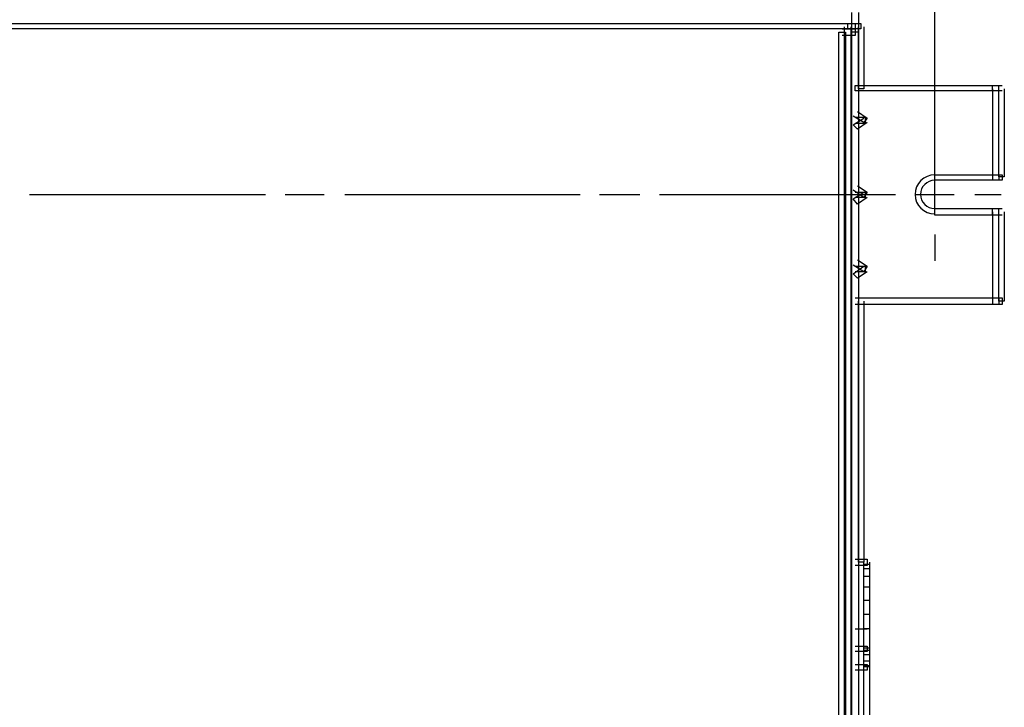
# Model space of a CAD drawing. Units: millimetres. Extents: x 0 to 4471, y 0 to 2970.
# Drawn here: x 1581 to 1952, y 2058 to 2317 of the extents above; entities that cross this region are included whole.
import ezdxf

# ---------------------------------------------------------------- set-up
doc = ezdxf.new("R2010")
doc.units = ezdxf.units.MM
doc.layers.add('1', color=7, linetype='Continuous')
doc.layers.add('AM_5', color=3, linetype='Continuous', lineweight=25)
doc.styles.get("Standard").update_dxf_attribs({"font": 'txt', "bigfont": 'whgtxt.shx'})
doc.dimstyles.new('style', dxfattribs={"dimtxt": 15, "dimasz": 10, "dimexe": 1, "dimexo": 1.5, "dimgap": 1.5, "dimtad": 1, "dimdec": 0, "dimrnd": 1e-08, "dimzin": 11, "dimdsep": 46, "dimtxsty": 'Standard', "dimblk": 'CLOSEDBLANK', "dimcen": 0.09, "dimadec": 0, "dimazin": 0, "dimtp": 1, "dimtm": 1, "dimtfac": 1, "dimtdec": 0, "dimtofl": 0, "dimtmove": 0, "dimatfit": 3, "dimldrblk": 'CLOSEDBLANK', "dimfxl": 1, "dimtolj": 1, "dimtzin": 0, "dimarcsym": 0})

# ---------------------------------------------------------------- blocks, each defined once
blk = doc.blocks.new('*D10')
at = {"layer": 'AM_5', "color": 0, "lineweight": -2, "transparency": 16777216}
for p, q in [((619.64, 2252.7), (619.64, 2571.27)), ((639.64, 2570.27), (1905.64, 2570.27)), ((1925.64, 2252.9), (1925.64, 2571.27))]:
    blk.add_line(p, q, dxfattribs=at)
at = {"layer": 'AM_5', "color": 0, "transparency": 16777216}
for points in [[(639.64, 2573.6), (639.64, 2566.94), (619.64, 2570.27)], [(1905.64, 2573.6), (1905.64, 2566.94), (1925.64, 2570.27)]]:
    blk.add_solid(points, dxfattribs=at)
at = {"layer": 'Defpoints', "color": 0, "transparency": 16777216}
for p in [(1925.64, 2570.27), (619.64, 2251.2), (1925.64, 2251.4)]:
    blk.add_point(p, dxfattribs=at)
at = {"layer": 'AM_5', "color": 0, "transparency": 16777216, "insert": (1264.33, 2588.44), "char_height": 25, "attachment_point": 5}
blk.add_mtext('1,306 Suspension position', dxfattribs=at)
blk = doc.blocks.new('_ClosedBlank')
at = {"color": 0, "linetype": 'ByBlock', "lineweight": -2}
for p, q in [((-1, 0.167), (0, 0)), ((-1, 0.167), (-1, -0.167)), ((0, 0), (-1, -0.167))]:
    blk.add_line(p, q, dxfattribs=at)

msp = doc.modelspace()

# ---------------------------------------------------------------- linework, layer by layer
at = {"layer": '1', "color": 0}
for p, q in [((1894.46, 2314.57), (1894.46, 2319.9)), ((1896.92, 2319.9), (1896.92, 2314.57)), ((644.66, 2315.8), (1895.69, 2315.8)), ((1895.69, 2313.75), (644.66, 2313.75)), ((652.45, 2315.8), (1892.82, 2315.8)), ((1892.82, 2313.75), (652.45, 2313.75)), ((1890.77, 2313.75), (1895.69, 2313.75)), ((1891.59, 1274.36), (1891.59, 2314.57)), ((1892.82, 2315.8), (1892.82, 2313.75)), ((1894.05, 2314.57), (1894.05, 1274.36)), ((1894.46, 2312.52), (1894.46, 2314.57)), ((1895.69, 2315.8), (1895.69, 2313.75)), ((1895.69, 2315.8), (1897.74, 2315.8)), ((1897.74, 2313.75), (1895.69, 2313.75)), ((1895.69, 2313.75), (1895.69, 2311.29)), ((1896.92, 2314.57), (1896.92, 2312.52)), ((1896.92, 2291.19), (1896.92, 2314.57)), ((1897.74, 2315.8), (1897.74, 2313.75)), ((1898.97, 2314.57), (1898.97, 2291.19)), ((1889.54, 1276.41), (1889.54, 2312.52)), ((1889.54, 2312.52), (1892, 2312.52)), ((1895.69, 2311.29), (1890.77, 2311.29)), ((1892, 2312.52), (1892, 1276.41)), ((1894.46, 1276.41), (1894.46, 2312.52)), ((1896.92, 2312.52), (1894.46, 2312.52)), ((1896.92, 2312.52), (1896.92, 1276.41)), ((1895.69, 2290.37), (1895.69, 2292.42)), ((1895.69, 2292.42), (1947.38, 2292.42)), ((1947.38, 2290.37), (1895.69, 2290.37)), ((1898.97, 2291.19), (1896.92, 2291.19)), ((1947.38, 2290.37), (1947.38, 2292.42)), ((1947.38, 2292.42), (1949.84, 2292.42)), ((1947.38, 2291.19), (1947.38, 2257.97)), ((1949.84, 2290.37), (1947.38, 2290.37)), ((1949.84, 2290.37), (1949.84, 2292.42)), ((1949.84, 2292.42), (1951.07, 2292.42)), ((1949.84, 2257.97), (1949.84, 2291.19)), ((1951.07, 2290.37), (1949.84, 2290.37)), ((1951.89, 2291.19), (1951.89, 2257.97)), ((1898.97, 2278.47), (1894.87, 2280.94)), ((1894.87, 2277.65), (1898.97, 2280.11)), ((1895.69, 2280.53), (1899.38, 2280.53)), ((1896.51, 2282.58), (1900.21, 2280.11)), ((1900.21, 2280.11), (1898.97, 2278.47)), ((1899.38, 2280.53), (1899.38, 2278.06)), ((1896.51, 2276.01), (1894.87, 2277.65)), ((1899.38, 2278.06), (1895.69, 2278.06)), ((1900.21, 2278.47), (1896.51, 2276.01)), ((1925.64, 2266.17), (1925.64, 2276.42)), ((1925.64, 2243.61), (1925.64, 2258.79)), ((1925.64, 2258.79), (1947.38, 2258.79)), ((1947.38, 2258.79), (1949.84, 2258.79)), ((1947.38, 2258.79), (1947.38, 2256.73)), ((1949.84, 2258.79), (1949.84, 2256.73)), ((1949.84, 2258.79), (1951.07, 2258.79)), ((1951.89, 2257.97), (1949.84, 2257.97)), ((1951.07, 2258.79), (1951.07, 2256.73)), ((1896.51, 2254.68), (1900.21, 2252.22)), ((1947.38, 2256.73), (1925.64, 2256.73)), ((1949.84, 2256.73), (1947.38, 2256.73)), ((1951.07, 2256.73), (1949.84, 2256.73)), ((1584.37, 2251.4), (1673.38, 2251.4)), ((1680.76, 2251.4), (1695.53, 2251.4)), ((1703.32, 2251.4), (1791.92, 2251.4)), ((1799.3, 2251.4), (1814.48, 2251.4)), ((1821.86, 2251.4), (1910.87, 2251.4)), ((1898.97, 2250.17), (1894.87, 2253.04)), ((1894.87, 2249.76), (1898.97, 2252.22)), ((1896.51, 2247.71), (1894.87, 2249.76)), ((1895.69, 2252.22), (1899.38, 2252.22)), ((1899.38, 2250.17), (1895.69, 2250.17)), ((1900.21, 2250.17), (1896.51, 2247.71)), ((1900.21, 2252.22), (1898.97, 2250.17)), ((1899.38, 2252.22), (1899.38, 2250.17)), ((1918.25, 2251.4), (1933.02, 2251.4)), ((1940.81, 2251.4), (1950.66, 2251.4)), ((1925.64, 2243.61), (1925.64, 2246.07)), ((1925.64, 2246.07), (1947.38, 2246.07)), ((1947.38, 2243.61), (1947.38, 2246.07)), ((1947.38, 2246.07), (1949.84, 2246.07)), ((1949.84, 2243.61), (1949.84, 2246.07)), ((1949.84, 2246.07), (1951.07, 2246.07)), ((1947.38, 2243.61), (1925.64, 2243.61)), ((1947.38, 2244.84), (1947.38, 2211.21)), ((1949.84, 2243.61), (1947.38, 2243.61)), ((1949.84, 2211.21), (1949.84, 2244.84)), ((1951.07, 2243.61), (1949.84, 2243.61)), ((1951.89, 2244.84), (1951.89, 2211.21)), ((1925.64, 2236.23), (1925.64, 2226.38)), ((1898.97, 2222.28), (1894.87, 2224.74)), ((1894.87, 2221.46), (1898.97, 2224.33)), ((1895.69, 2224.33), (1899.38, 2224.33)), ((1896.51, 2226.79), (1900.21, 2224.33)), ((1900.21, 2224.33), (1898.97, 2222.28)), ((1899.38, 2224.33), (1899.38, 2222.28)), ((1896.51, 2219.82), (1894.87, 2221.46)), ((1899.38, 2222.28), (1895.69, 2222.28)), ((1900.21, 2222.28), (1896.51, 2219.82)), ((1895.69, 2212.44), (1947.38, 2212.44)), ((1947.38, 2212.44), (1947.38, 2209.97)), ((1947.38, 2212.44), (1949.84, 2212.44)), ((1949.84, 2212.44), (1949.84, 2209.97)), ((1949.84, 2212.44), (1951.07, 2212.44)), ((1951.07, 2212.44), (1951.07, 2209.97)), ((1947.38, 2209.97), (1895.69, 2209.97)), ((1896.92, 2112.76), (1896.92, 2211.21)), ((1898.97, 2211.21), (1898.97, 2112.76)), ((1949.84, 2209.97), (1947.38, 2209.97)), ((1951.89, 2211.21), (1949.84, 2211.21)), ((1951.07, 2209.97), (1949.84, 2209.97)), ((1895.69, 2113.99), (1900.21, 2113.99)), ((1898.97, 2112.76), (1896.92, 2112.76)), ((1898.97, 2111.94), (1898.97, 2112.76)), ((1900.21, 2113.99), (1900.21, 2111.53)), ((1901.03, 2112.76), (1901.03, 2111.94)), ((1900.21, 2111.53), (1895.69, 2111.53)), ((1898.97, 2110.3), (1898.97, 2111.94)), ((1901.03, 2111.94), (1898.97, 2111.94)), ((1901.03, 2110.3), (1898.97, 2110.3)), ((1898.97, 2107.43), (1898.97, 2110.3)), ((1901.03, 2111.94), (1901.03, 2110.3)), ((1901.03, 2110.3), (1901.03, 2107.43)), ((1901.03, 2107.43), (1898.97, 2107.43)), ((1898.97, 2103.33), (1898.97, 2107.43)), ((1901.03, 2107.43), (1901.03, 2103.33)), ((1901.03, 2103.33), (1898.97, 2103.33)), ((1898.97, 2098.41), (1898.97, 2103.33)), ((1901.03, 2103.33), (1901.03, 2098.41)), ((1901.03, 2098.41), (1898.97, 2098.41)), ((1898.97, 2093.07), (1898.97, 2098.41)), ((1901.03, 2098.41), (1901.03, 2093.07)), ((1901.03, 2093.07), (1898.97, 2093.07)), ((1898.97, 2087.74), (1898.97, 2093.07)), ((1901.03, 2093.07), (1901.03, 2087.74)), ((1895.69, 2087.74), (1900.21, 2087.74)), ((1901.03, 2087.74), (1898.97, 2087.74)), ((1898.97, 2080.36), (1898.97, 2087.74)), ((1901.03, 2087.74), (1901.03, 2080.36)), ((1895.69, 2081.18), (1900.21, 2081.18)), ((1900.21, 2079.13), (1895.69, 2079.13)), ((1901.03, 2080.36), (1898.97, 2080.36)), ((1898.97, 2079.54), (1898.97, 2080.36)), ((1901.03, 2079.54), (1898.97, 2079.54)), ((1898.97, 2077.9), (1898.97, 2079.54)), ((1900.21, 2081.18), (1900.21, 2079.13)), ((1901.03, 2080.36), (1901.03, 2079.54)), ((1901.03, 2079.54), (1901.03, 2077.9)), ((1901.03, 2077.9), (1898.97, 2077.9)), ((1898.97, 2075.44), (1898.97, 2077.9)), ((1901.03, 2075.44), (1898.97, 2075.44)), ((1898.97, 2073.8), (1898.97, 2075.44)), ((1901.03, 2077.9), (1901.03, 2075.44)), ((1901.03, 2075.44), (1901.03, 2073.8)), ((1895.69, 2074.21), (1900.21, 2074.21)), ((1900.21, 2072.16), (1895.69, 2072.16)), ((1901.03, 2073.8), (1898.97, 2073.8)), ((1898.97, 2073.39), (1898.97, 2073.8)), ((1901.03, 2073.39), (1898.97, 2073.39)), ((1898.97, 1983.15), (1898.97, 2073.39)), ((1900.21, 2074.21), (1900.21, 2072.16)), ((1901.03, 2073.8), (1901.03, 2073.39)), ((1901.03, 2073.39), (1901.03, 1983.15))]:
    msp.add_line(p, q, dxfattribs=at)
for radius in [7.38, 5.33]:
    msp.add_arc((1925.64, 2251.4), radius, 90, 270, dxfattribs=at)

# ---------------------------------------------------------------- dimensions: what is measured, and where the dimension line sits
at = {"layer": 'AM_5', "color": 0}
dim = msp.add_linear_dim(base=(1925.64, 2570.27), p1=(619.64, 2251.2), p2=(1925.64, 2251.4), angle=0, text='1,306 Suspension position', dimstyle='style', override={"dimtxt": 25, "dimasz": 20, "dimsah": 1, "dimtp": 0, "dimtm": 0, "dimtdec": 2, "dimtolj": 0}, dxfattribs=at)
dim.commit()
dim.dimension.update_dxf_attribs({"geometry": '*D10', "text_midpoint": (1264.33, 2570.27), "dimtype": 160})

doc.saveas('drawing.dxf')
